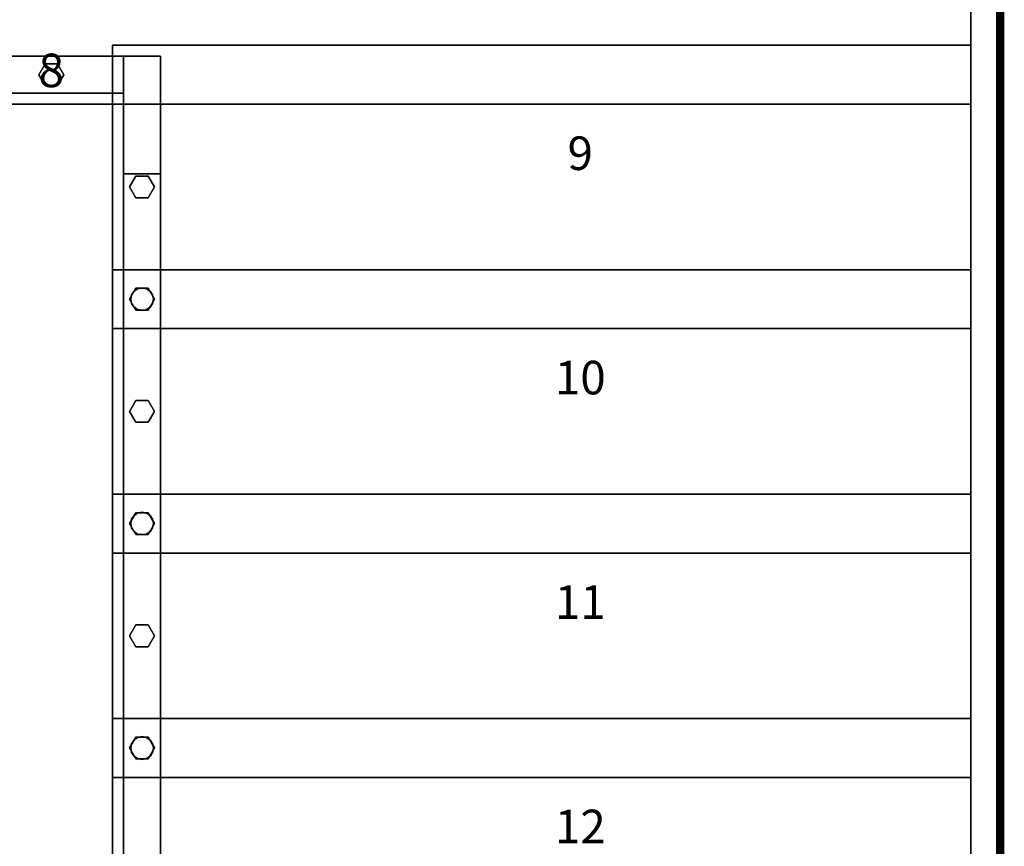
# Model space of a CAD drawing. Extents: x -2265 to 5, y -5 to 3045.
# Drawn here: x -1168 to 5, y 1007 to 1991 of the extents above; entities that cross this region are included whole.
import ezdxf
from ezdxf.enums import TextEntityAlignment as Align

# ---------------------------------------------------------------- set-up
doc = ezdxf.new("R2010")
doc.units = 0
doc.layers.add('_Arch_TW', color=6, linetype='CONTINUOUS')
doc.styles.get("Standard").update_dxf_attribs({"font": 'simplex', "bigfont": 'bigfont'})

msp = doc.modelspace()

# ---------------------------------------------------------------- linework, layer by layer
at = {"layer": '_Arch_TW', "color": 7, "linetype": 'CONTINUOUS', "const_width": 10}
msp.add_lwpolyline([(0, 0), (0, 3040), (-2260, 3040), (-2260, 0)], dxfattribs=at)
at = {"layer": '_Arch_TW', "color": 1}
for points, invisible_edges in [([(-1022, 1890, 1350), (-35, 3005, 1350), (-2225, 3005, 1350)], 13), ([(-2225, 3005, 1350), (-1203, 1890, 1350), (-1022, 1890, 1350)], 13), ([(-2225, 1890, 1306), (-2225, 3005, 1306), (-35, 3005, 1306)], 12), ([(-35, 3005, 1306), (-1203, 1890, 1306), (-2225, 1890, 1306)], 13), ([(-35, 3005, 1306), (-1022, 1890, 1306), (-1203, 1890, 1306)], 13), ([(-1022, 1890, 1350), (-35, 1890, 1350), (-35, 3005, 1350)], 12), ([(-35, 3005, 1306), (-35, 1890, 1306), (-1022, 1890, 1306)], 12), ([(-35, 1890, 1350), (-35, 1890, 1306), (-35, 3005, 1306)], 12), ([(-35, 1890, 1350), (-35, 3005, 1306), (-35, 3005, 1350)], 5), ([(-35, 1960, 1518.8), (-1057, 1960, 1518.8), (-1057, 1622.9, 1518.8)], 12), ([(-35, 1960, 1518.8), (-1057, 1622.9, 1518.8), (-35, 1622.9, 1518.8)], 5), ([(-35, 1960, 1474.8), (-35, 1622.9, 1474.8), (-1057, 1622.9, 1474.8)], 12), ([(-35, 1960, 1474.8), (-1057, 1622.9, 1474.8), (-1057, 1960, 1474.8)], 5), ([(-35, 1960, 1518.8), (-35, 1960, 1474.8), (-1057, 1960, 1474.8)], 12), ([(-35, 1960, 1518.8), (-1057, 1960, 1474.8), (-1057, 1960, 1518.8)], 5), ([(-1057, 1960, 1518.8), (-1057, 1960, 1474.8), (-1057, 1622.9, 1474.8)], 12), ([(-1057, 1960, 1518.8), (-1057, 1622.9, 1474.8), (-1057, 1622.9, 1518.8)], 5), ([(-35, 1622.9, 1518.8), (-35, 1622.9, 1474.8), (-35, 1960, 1474.8)], 12), ([(-35, 1622.9, 1518.8), (-35, 1960, 1474.8), (-35, 1960, 1518.8)], 5), ([(-1203, 1890, 1350), (-1203, 1890, 1306), (-1022, 1890, 1306)], 12), ([(-1203, 1890, 1350), (-1022, 1890, 1306), (-1022, 1890, 1350)], 5), ([(-1022, 1890, 1350), (-1022, 1890, 1306), (-35, 1890, 1306)], 12), ([(-1022, 1890, 1350), (-35, 1890, 1306), (-35, 1890, 1350)], 5), ([(-35, 1692.9, 1687.5), (-1057, 1692.9, 1687.5), (-1057, 1355.7, 1687.5)], 12), ([(-35, 1692.9, 1687.5), (-1057, 1355.7, 1687.5), (-35, 1355.7, 1687.5)], 5), ([(-35, 1692.9, 1643.5), (-35, 1355.7, 1643.5), (-1057, 1355.7, 1643.5)], 12), ([(-35, 1692.9, 1643.5), (-1057, 1355.7, 1643.5), (-1057, 1692.9, 1643.5)], 5), ([(-35, 1692.9, 1687.5), (-35, 1692.9, 1643.5), (-1057, 1692.9, 1643.5)], 12), ([(-35, 1692.9, 1687.5), (-1057, 1692.9, 1643.5), (-1057, 1692.9, 1687.5)], 5), ([(-1057, 1692.9, 1687.5), (-1057, 1692.9, 1643.5), (-1057, 1355.7, 1643.5)], 12), ([(-1057, 1692.9, 1687.5), (-1057, 1355.7, 1643.5), (-1057, 1355.7, 1687.5)], 5), ([(-35, 1355.7, 1687.5), (-35, 1355.7, 1643.5), (-35, 1692.9, 1643.5)], 12), ([(-35, 1355.7, 1687.5), (-35, 1692.9, 1643.5), (-35, 1692.9, 1687.5)], 5), ([(-1057, 1622.9, 1518.8), (-1057, 1622.9, 1474.8), (-35, 1622.9, 1474.8)], 12), ([(-1057, 1622.9, 1518.8), (-35, 1622.9, 1474.8), (-35, 1622.9, 1518.8)], 5), ([(-35, 1425.7, 1856.2), (-1057, 1425.7, 1856.2), (-1057, 1088.6, 1856.2)], 12), ([(-35, 1425.7, 1856.2), (-1057, 1088.6, 1856.2), (-35, 1088.6, 1856.2)], 5), ([(-35, 1425.7, 1812.2), (-35, 1088.6, 1812.2), (-1057, 1088.6, 1812.2)], 12), ([(-35, 1425.7, 1812.2), (-1057, 1088.6, 1812.2), (-1057, 1425.7, 1812.2)], 5), ([(-35, 1425.7, 1856.2), (-35, 1425.7, 1812.2), (-1057, 1425.7, 1812.2)], 12), ([(-35, 1425.7, 1856.2), (-1057, 1425.7, 1812.2), (-1057, 1425.7, 1856.2)], 5), ([(-1057, 1425.7, 1856.2), (-1057, 1425.7, 1812.2), (-1057, 1088.6, 1812.2)], 12), ([(-1057, 1425.7, 1856.2), (-1057, 1088.6, 1812.2), (-1057, 1088.6, 1856.2)], 5), ([(-35, 1088.6, 1856.2), (-35, 1088.6, 1812.2), (-35, 1425.7, 1812.2)], 12), ([(-35, 1088.6, 1856.2), (-35, 1425.7, 1812.2), (-35, 1425.7, 1856.2)], 5), ([(-1057, 1355.7, 1687.5), (-1057, 1355.7, 1643.5), (-35, 1355.7, 1643.5)], 12), ([(-1057, 1355.7, 1687.5), (-35, 1355.7, 1643.5), (-35, 1355.7, 1687.5)], 5), ([(-35, 1158.6, 2025), (-1057, 1158.6, 2025), (-1057, 821.4, 2025)], 12), ([(-35, 1158.6, 2025), (-1057, 821.4, 2025), (-35, 821.4, 2025)], 5), ([(-35, 1158.6, 1981), (-35, 821.4, 1981), (-1057, 821.4, 1981)], 12), ([(-35, 1158.6, 1981), (-1057, 821.4, 1981), (-1057, 1158.6, 1981)], 5), ([(-35, 1158.6, 2025), (-35, 1158.6, 1981), (-1057, 1158.6, 1981)], 12), ([(-35, 1158.6, 2025), (-1057, 1158.6, 1981), (-1057, 1158.6, 2025)], 5), ([(-1057, 1158.6, 2025), (-1057, 1158.6, 1981), (-1057, 821.4, 1981)], 12), ([(-1057, 1158.6, 2025), (-1057, 821.4, 1981), (-1057, 821.4, 2025)], 5), ([(-35, 821.4, 2025), (-35, 821.4, 1981), (-35, 1158.6, 1981)], 12), ([(-35, 821.4, 2025), (-35, 1158.6, 1981), (-35, 1158.6, 2025)], 5), ([(-1057, 1088.6, 1856.2), (-1057, 1088.6, 1812.2), (-35, 1088.6, 1812.2)], 12), ([(-1057, 1088.6, 1856.2), (-35, 1088.6, 1812.2), (-35, 1088.6, 1856.2)], 5)]:
    msp.add_3dface(points, dxfattribs=dict(at, invisible_edges=invisible_edges))
at = {"layer": '_Arch_TW', "color": 5}
for points, invisible_edges in [([(-1044, 1947, 2111.3), (-1216, 1947, 2111.3), (-1216, 1947, 2271.2)], 12), ([(-1044, 1947, 2111.3), (-1216, 1947, 2271.2), (-1216, 1947, 2271.3)], 13), ([(-1044, 1947, 2111.3), (-1216, 1947, 2271.3), (-1044, 1947, 2271.3)], 5), ([(-1044, 1903, 2111.3), (-1216, 1903, 2111.3), (-1216, 1947, 2111.3)], 12), ([(-1044, 1903, 2111.3), (-1216, 1947, 2111.3), (-1044, 1947, 2111.3)], 5), ([(-1216, 1947, 2271.3), (-1216, 1903, 2271.3), (-1044, 1903, 2271.3)], 12), ([(-1216, 1947, 2271.3), (-1044, 1903, 2271.3), (-1044, 1947, 2271.3)], 5), ([(-1044, 48, 3620), (-1044, 90, 3620), (-1044, 1947, 2447)], 12), ([(-1044, 48, 3620), (-1044, 1947, 2447), (-1044, 1807, 2346.1)], 13), ([(-1044, 1947, 2447), (-1044, 90, 3620), (-1000, 90, 3620)], 12), ([(-1044, 1947, 2447), (-1000, 90, 3620), (-1000, 1947, 2447)], 5), ([(-1000, 1947, 2447), (-1000, 1807, 2346.1), (-1044, 1807, 2346.1)], 12), ([(-1000, 1947, 2447), (-1044, 1807, 2346.1), (-1044, 1947, 2447)], 5), ([(-1044, 1947, 2271.3), (-1044, 1903, 2271.3), (-1044, 1903, 2111.3)], 12), ([(-1044, 1947, 2271.3), (-1044, 1903, 2111.3), (-1044, 1947, 2111.3)], 5), ([(-1044, 1947, 2111.3), (-1044, 1947, 1350), (-1044, 1807, 1350)], 12), ([(-1044, 1947, 2111.3), (-1044, 1807, 1350), (-1044, 1807, 2346.1)], 13), ([(-1044, 1947, 2111.3), (-1044, 1807, 2346.1), (-1044, 1947, 2447)], 13), ([(-1000, 1947, 2447), (-1044, 1947, 2447), (-1044, 1807, 2346.1)], 12), ([(-1000, 1947, 2447), (-1044, 1807, 2346.1), (-1000, 1807, 2346.1)], 5), ([(-1000, 1807, 1350), (-1044, 1807, 1350), (-1044, 1947, 1350)], 12), ([(-1000, 1807, 1350), (-1044, 1947, 1350), (-1000, 1947, 1350)], 5), ([(-1000, 1947, 1350), (-1044, 1947, 1350), (-1044, 1947, 2111.3)], 12), ([(-1000, 1947, 1350), (-1044, 1947, 2111.3), (-1044, 1947, 2271.3)], 13), ([(-1000, 1947, 1350), (-1044, 1947, 2271.3), (-1044, 1947, 2447)], 13), ([(-1000, 1947, 1350), (-1044, 1947, 2447), (-1000, 1947, 2447)], 5), ([(-1000, 166, 3382.7), (-1000, 1807, 2346.1), (-1000, 1947, 2447)], 12), ([(-1000, 166, 3382.7), (-1000, 1947, 2447), (-1000, 90, 3620)], 13), ([(-1000, 1947, 2447), (-1000, 1807, 2346.1), (-1000, 1807, 1350)], 12), ([(-1000, 1947, 2447), (-1000, 1807, 1350), (-1000, 1947, 1350)], 5), ([(-1044, 1903, 2271.3), (-1216, 1903, 2271.3), (-1216, 1903, 2271.2)], 12), ([(-1044, 1903, 2271.3), (-1216, 1903, 2271.2), (-1216, 1903, 2202.7)], 13), ([(-1044, 1903, 2271.3), (-1216, 1903, 2202.7), (-1216, 1903, 2111.3)], 13), ([(-1044, 1903, 2271.3), (-1216, 1903, 2111.3), (-1044, 1903, 2111.3)], 5), ([(-1044, 48, 3620), (-1044, 1807, 2346.1), (-1044, 166, 3382.7)], 5), ([(-1044, 166, 3382.7), (-1044, 1807, 2346.1), (-1000, 1807, 2346.1)], 12), ([(-1044, 166, 3382.7), (-1000, 1807, 2346.1), (-1000, 166, 3382.7)], 5), ([(-1000, 1807, 2346.1), (-1044, 1807, 2346.1), (-1044, 1807, 1350)], 12), ([(-1000, 1807, 2346.1), (-1044, 1807, 1350), (-1000, 1807, 1350)], 5)]:
    msp.add_3dface(points, dxfattribs=dict(at, invisible_edges=invisible_edges))
at = {"layer": '_Arch_TW', "color": 140}
for points, invisible_edges in [([(-1115, 1925, 2126.3), (-1137.5, 1938, 2126.3), (-1145, 1925, 2126.3)], 13), ([(-1115, 1925, 1352), (-1145, 1925, 1352), (-1137.5, 1938, 1352)], 13), ([(-1137.5, 1938, 2126.3), (-1137.5, 1938, 1352), (-1145, 1925, 1352)], 12), ([(-1137.5, 1938, 2126.3), (-1145, 1925, 1352), (-1145, 1925, 2126.3)], 5), ([(-1115, 1925, 2126.3), (-1122.5, 1938, 2126.3), (-1137.5, 1938, 2126.3)], 12), ([(-1115, 1925, 1352), (-1137.5, 1938, 1352), (-1122.5, 1938, 1352)], 5), ([(-1122.5, 1938, 2126.3), (-1122.5, 1938, 1352), (-1137.5, 1938, 1352)], 12), ([(-1122.5, 1938, 2126.3), (-1137.5, 1938, 1352), (-1137.5, 1938, 2126.3)], 5), ([(-1115, 1925, 2126.3), (-1115, 1925, 1352), (-1122.5, 1938, 1352)], 12), ([(-1115, 1925, 2126.3), (-1122.5, 1938, 1352), (-1122.5, 1938, 2126.3)], 5), ([(-1115, 1925, 2126.3), (-1145, 1925, 2126.3), (-1137.5, 1912, 2126.3)], 13), ([(-1115, 1925, 1352), (-1137.5, 1912, 1352), (-1145, 1925, 1352)], 13), ([(-1145, 1925, 2126.3), (-1145, 1925, 1352), (-1137.5, 1912, 1352)], 12), ([(-1145, 1925, 2126.3), (-1137.5, 1912, 1352), (-1137.5, 1912, 2126.3)], 5), ([(-1115, 1925, 2126.3), (-1137.5, 1912, 2126.3), (-1122.5, 1912, 2126.3)], 5), ([(-1115, 1925, 1352), (-1122.5, 1912, 1352), (-1137.5, 1912, 1352)], 12), ([(-1122.5, 1912, 2126.3), (-1122.5, 1912, 1352), (-1115, 1925, 1352)], 12), ([(-1122.5, 1912, 2126.3), (-1115, 1925, 1352), (-1115, 1925, 2126.3)], 5), ([(-1137.5, 1912, 2126.3), (-1137.5, 1912, 1352), (-1122.5, 1912, 1352)], 12), ([(-1137.5, 1912, 2126.3), (-1122.5, 1912, 1352), (-1122.5, 1912, 2126.3)], 5), ([(-1007, 1791.4, 2380.5), (-1029.5, 1804.4, 2380.5), (-1037, 1791.4, 2380.5)], 13), ([(-1007, 1791.4, 1520.8), (-1037, 1791.4, 1520.8), (-1029.5, 1804.4, 1520.8)], 13), ([(-1029.5, 1804.4, 2380.5), (-1029.5, 1804.4, 1520.8), (-1037, 1791.4, 1520.8)], 12), ([(-1029.5, 1804.4, 2380.5), (-1037, 1791.4, 1520.8), (-1037, 1791.4, 2380.5)], 5), ([(-1007, 1791.4, 2380.5), (-1014.5, 1804.4, 2380.5), (-1029.5, 1804.4, 2380.5)], 12), ([(-1007, 1791.4, 1520.8), (-1029.5, 1804.4, 1520.8), (-1014.5, 1804.4, 1520.8)], 5), ([(-1014.5, 1804.4, 2380.5), (-1014.5, 1804.4, 1520.8), (-1029.5, 1804.4, 1520.8)], 12), ([(-1014.5, 1804.4, 2380.5), (-1029.5, 1804.4, 1520.8), (-1029.5, 1804.4, 2380.5)], 5), ([(-1007, 1791.4, 2380.5), (-1007, 1791.4, 1520.8), (-1014.5, 1804.4, 1520.8)], 12), ([(-1007, 1791.4, 2380.5), (-1014.5, 1804.4, 1520.8), (-1014.5, 1804.4, 2380.5)], 5), ([(-1007, 1791.4, 2380.5), (-1037, 1791.4, 2380.5), (-1029.5, 1778.4, 2380.5)], 13), ([(-1007, 1791.4, 1520.8), (-1029.5, 1778.4, 1520.8), (-1037, 1791.4, 1520.8)], 13), ([(-1037, 1791.4, 2380.5), (-1037, 1791.4, 1520.8), (-1029.5, 1778.4, 1520.8)], 12), ([(-1037, 1791.4, 2380.5), (-1029.5, 1778.4, 1520.8), (-1029.5, 1778.4, 2380.5)], 5), ([(-1007, 1791.4, 2380.5), (-1029.5, 1778.4, 2380.5), (-1014.5, 1778.4, 2380.5)], 5), ([(-1007, 1791.4, 1520.8), (-1014.5, 1778.4, 1520.8), (-1029.5, 1778.4, 1520.8)], 12), ([(-1014.5, 1778.4, 2380.5), (-1014.5, 1778.4, 1520.8), (-1007, 1791.4, 1520.8)], 12), ([(-1014.5, 1778.4, 2380.5), (-1007, 1791.4, 1520.8), (-1007, 1791.4, 2380.5)], 5), ([(-1029.5, 1778.4, 2380.5), (-1029.5, 1778.4, 1520.8), (-1014.5, 1778.4, 1520.8)], 12), ([(-1029.5, 1778.4, 2380.5), (-1014.5, 1778.4, 1520.8), (-1014.5, 1778.4, 2380.5)], 5), ([(-1007, 1657.9, 2464.8), (-1029.5, 1670.8, 2464.8), (-1037, 1657.9, 2464.8)], 13), ([(-1007, 1657.9, 1689.5), (-1037, 1657.9, 1689.5), (-1029.5, 1670.8, 1689.5)], 13), ([(-1029.5, 1670.8, 2464.8), (-1029.5, 1670.8, 1689.5), (-1037, 1657.9, 1689.5)], 12), ([(-1029.5, 1670.8, 2464.8), (-1037, 1657.9, 1689.5), (-1037, 1657.9, 2464.8)], 5), ([(-1007, 1657.9, 2464.8), (-1014.5, 1670.8, 2464.8), (-1029.5, 1670.8, 2464.8)], 12), ([(-1007, 1657.9, 1689.5), (-1029.5, 1670.8, 1689.5), (-1014.5, 1670.8, 1689.5)], 5), ([(-1014.5, 1670.8, 2464.8), (-1014.5, 1670.8, 1689.5), (-1029.5, 1670.8, 1689.5)], 12), ([(-1014.5, 1670.8, 2464.8), (-1029.5, 1670.8, 1689.5), (-1029.5, 1670.8, 2464.8)], 5), ([(-1007, 1657.9, 2464.8), (-1007, 1657.9, 1689.5), (-1014.5, 1670.8, 1689.5)], 12), ([(-1007, 1657.9, 2464.8), (-1014.5, 1670.8, 1689.5), (-1014.5, 1670.8, 2464.8)], 5), ([(-1007, 1657.9, 2464.8), (-1037, 1657.9, 2464.8), (-1029.5, 1644.9, 2464.8)], 13), ([(-1007, 1657.9, 1689.5), (-1029.5, 1644.9, 1689.5), (-1037, 1657.9, 1689.5)], 13), ([(-1037, 1657.9, 2464.8), (-1037, 1657.9, 1689.5), (-1029.5, 1644.9, 1689.5)], 12), ([(-1037, 1657.9, 2464.8), (-1029.5, 1644.9, 1689.5), (-1029.5, 1644.9, 2464.8)], 5), ([(-1007, 1657.9, 2464.8), (-1029.5, 1644.9, 2464.8), (-1014.5, 1644.9, 2464.8)], 5), ([(-1007, 1657.9, 1689.5), (-1014.5, 1644.9, 1689.5), (-1029.5, 1644.9, 1689.5)], 12), ([(-1014.5, 1644.9, 2464.8), (-1014.5, 1644.9, 1689.5), (-1007, 1657.9, 1689.5)], 12), ([(-1014.5, 1644.9, 2464.8), (-1007, 1657.9, 1689.5), (-1007, 1657.9, 2464.8)], 5), ([(-1029.5, 1644.9, 2464.8), (-1029.5, 1644.9, 1689.5), (-1014.5, 1644.9, 1689.5)], 12), ([(-1029.5, 1644.9, 2464.8), (-1014.5, 1644.9, 1689.5), (-1014.5, 1644.9, 2464.8)], 5), ([(-1007, 1524.3, 2549.2), (-1029.5, 1537.3, 2549.2), (-1037, 1524.3, 2549.2)], 13), ([(-1007, 1524.3, 1689.5), (-1037, 1524.3, 1689.5), (-1029.5, 1537.3, 1689.5)], 13), ([(-1029.5, 1537.3, 2549.2), (-1029.5, 1537.3, 1689.5), (-1037, 1524.3, 1689.5)], 12), ([(-1029.5, 1537.3, 2549.2), (-1037, 1524.3, 1689.5), (-1037, 1524.3, 2549.2)], 5), ([(-1007, 1524.3, 2549.2), (-1014.5, 1537.3, 2549.2), (-1029.5, 1537.3, 2549.2)], 12), ([(-1007, 1524.3, 1689.5), (-1029.5, 1537.3, 1689.5), (-1014.5, 1537.3, 1689.5)], 5), ([(-1014.5, 1537.3, 2549.2), (-1014.5, 1537.3, 1689.5), (-1029.5, 1537.3, 1689.5)], 12), ([(-1014.5, 1537.3, 2549.2), (-1029.5, 1537.3, 1689.5), (-1029.5, 1537.3, 2549.2)], 5), ([(-1007, 1524.3, 2549.2), (-1007, 1524.3, 1689.5), (-1014.5, 1537.3, 1689.5)], 12), ([(-1007, 1524.3, 2549.2), (-1014.5, 1537.3, 1689.5), (-1014.5, 1537.3, 2549.2)], 5), ([(-1007, 1524.3, 2549.2), (-1037, 1524.3, 2549.2), (-1029.5, 1511.3, 2549.2)], 13), ([(-1007, 1524.3, 1689.5), (-1029.5, 1511.3, 1689.5), (-1037, 1524.3, 1689.5)], 13), ([(-1037, 1524.3, 2549.2), (-1037, 1524.3, 1689.5), (-1029.5, 1511.3, 1689.5)], 12), ([(-1037, 1524.3, 2549.2), (-1029.5, 1511.3, 1689.5), (-1029.5, 1511.3, 2549.2)], 5), ([(-1007, 1524.3, 2549.2), (-1029.5, 1511.3, 2549.2), (-1014.5, 1511.3, 2549.2)], 5), ([(-1007, 1524.3, 1689.5), (-1014.5, 1511.3, 1689.5), (-1029.5, 1511.3, 1689.5)], 12), ([(-1014.5, 1511.3, 2549.2), (-1014.5, 1511.3, 1689.5), (-1007, 1524.3, 1689.5)], 12), ([(-1014.5, 1511.3, 2549.2), (-1007, 1524.3, 1689.5), (-1007, 1524.3, 2549.2)], 5), ([(-1029.5, 1511.3, 2549.2), (-1029.5, 1511.3, 1689.5), (-1014.5, 1511.3, 1689.5)], 12), ([(-1029.5, 1511.3, 2549.2), (-1014.5, 1511.3, 1689.5), (-1014.5, 1511.3, 2549.2)], 5), ([(-1007, 1390.7, 2633.6), (-1029.5, 1403.7, 2633.6), (-1037, 1390.7, 2633.6)], 13), ([(-1007, 1390.7, 1858.2), (-1037, 1390.7, 1858.2), (-1029.5, 1403.7, 1858.2)], 13), ([(-1029.5, 1403.7, 2633.6), (-1029.5, 1403.7, 1858.2), (-1037, 1390.7, 1858.2)], 12), ([(-1029.5, 1403.7, 2633.6), (-1037, 1390.7, 1858.2), (-1037, 1390.7, 2633.6)], 5), ([(-1007, 1390.7, 2633.6), (-1014.5, 1403.7, 2633.6), (-1029.5, 1403.7, 2633.6)], 12), ([(-1007, 1390.7, 1858.2), (-1029.5, 1403.7, 1858.2), (-1014.5, 1403.7, 1858.2)], 5), ([(-1014.5, 1403.7, 2633.6), (-1014.5, 1403.7, 1858.2), (-1029.5, 1403.7, 1858.2)], 12), ([(-1014.5, 1403.7, 2633.6), (-1029.5, 1403.7, 1858.2), (-1029.5, 1403.7, 2633.6)], 5), ([(-1007, 1390.7, 2633.6), (-1007, 1390.7, 1858.2), (-1014.5, 1403.7, 1858.2)], 12), ([(-1007, 1390.7, 2633.6), (-1014.5, 1403.7, 1858.2), (-1014.5, 1403.7, 2633.6)], 5), ([(-1007, 1390.7, 2633.6), (-1037, 1390.7, 2633.6), (-1029.5, 1377.7, 2633.6)], 13), ([(-1007, 1390.7, 1858.2), (-1029.5, 1377.7, 1858.2), (-1037, 1390.7, 1858.2)], 13), ([(-1037, 1390.7, 2633.6), (-1037, 1390.7, 1858.2), (-1029.5, 1377.7, 1858.2)], 12), ([(-1037, 1390.7, 2633.6), (-1029.5, 1377.7, 1858.2), (-1029.5, 1377.7, 2633.6)], 5), ([(-1007, 1390.7, 2633.6), (-1029.5, 1377.7, 2633.6), (-1014.5, 1377.7, 2633.6)], 5), ([(-1007, 1390.7, 1858.2), (-1014.5, 1377.7, 1858.2), (-1029.5, 1377.7, 1858.2)], 12), ([(-1014.5, 1377.7, 2633.6), (-1014.5, 1377.7, 1858.2), (-1007, 1390.7, 1858.2)], 12), ([(-1014.5, 1377.7, 2633.6), (-1007, 1390.7, 1858.2), (-1007, 1390.7, 2633.6)], 5), ([(-1029.5, 1377.7, 2633.6), (-1029.5, 1377.7, 1858.2), (-1014.5, 1377.7, 1858.2)], 12), ([(-1029.5, 1377.7, 2633.6), (-1014.5, 1377.7, 1858.2), (-1014.5, 1377.7, 2633.6)], 5), ([(-1007, 1257.1, 2718), (-1029.5, 1270.1, 2718), (-1037, 1257.1, 2718)], 13), ([(-1007, 1257.1, 1858.2), (-1037, 1257.1, 1858.2), (-1029.5, 1270.1, 1858.2)], 13), ([(-1029.5, 1270.1, 2718), (-1029.5, 1270.1, 1858.2), (-1037, 1257.1, 1858.2)], 12), ([(-1029.5, 1270.1, 2718), (-1037, 1257.1, 1858.2), (-1037, 1257.1, 2718)], 5), ([(-1007, 1257.1, 2718), (-1014.5, 1270.1, 2718), (-1029.5, 1270.1, 2718)], 12), ([(-1007, 1257.1, 1858.2), (-1029.5, 1270.1, 1858.2), (-1014.5, 1270.1, 1858.2)], 5), ([(-1014.5, 1270.1, 2718), (-1014.5, 1270.1, 1858.2), (-1029.5, 1270.1, 1858.2)], 12), ([(-1014.5, 1270.1, 2718), (-1029.5, 1270.1, 1858.2), (-1029.5, 1270.1, 2718)], 5), ([(-1007, 1257.1, 2718), (-1007, 1257.1, 1858.2), (-1014.5, 1270.1, 1858.2)], 12), ([(-1007, 1257.1, 2718), (-1014.5, 1270.1, 1858.2), (-1014.5, 1270.1, 2718)], 5), ([(-1007, 1257.1, 2718), (-1037, 1257.1, 2718), (-1029.5, 1244.2, 2718)], 13), ([(-1007, 1257.1, 1858.2), (-1029.5, 1244.2, 1858.2), (-1037, 1257.1, 1858.2)], 13), ([(-1037, 1257.1, 2718), (-1037, 1257.1, 1858.2), (-1029.5, 1244.2, 1858.2)], 12), ([(-1037, 1257.1, 2718), (-1029.5, 1244.2, 1858.2), (-1029.5, 1244.2, 2718)], 5), ([(-1007, 1257.1, 2718), (-1029.5, 1244.2, 2718), (-1014.5, 1244.2, 2718)], 5), ([(-1007, 1257.1, 1858.2), (-1014.5, 1244.2, 1858.2), (-1029.5, 1244.2, 1858.2)], 12), ([(-1014.5, 1244.2, 2718), (-1014.5, 1244.2, 1858.2), (-1007, 1257.1, 1858.2)], 12), ([(-1014.5, 1244.2, 2718), (-1007, 1257.1, 1858.2), (-1007, 1257.1, 2718)], 5), ([(-1029.5, 1244.2, 2718), (-1029.5, 1244.2, 1858.2), (-1014.5, 1244.2, 1858.2)], 12), ([(-1029.5, 1244.2, 2718), (-1014.5, 1244.2, 1858.2), (-1014.5, 1244.2, 2718)], 5), ([(-1007, 1123.6, 2802.3), (-1029.5, 1136.6, 2802.3), (-1037, 1123.6, 2802.3)], 13), ([(-1007, 1123.6, 2027), (-1037, 1123.6, 2027), (-1029.5, 1136.6, 2027)], 13), ([(-1029.5, 1136.6, 2802.3), (-1029.5, 1136.6, 2027), (-1037, 1123.6, 2027)], 12), ([(-1029.5, 1136.6, 2802.3), (-1037, 1123.6, 2027), (-1037, 1123.6, 2802.3)], 5), ([(-1007, 1123.6, 2802.3), (-1014.5, 1136.6, 2802.3), (-1029.5, 1136.6, 2802.3)], 12), ([(-1007, 1123.6, 2027), (-1029.5, 1136.6, 2027), (-1014.5, 1136.6, 2027)], 5), ([(-1014.5, 1136.6, 2802.3), (-1014.5, 1136.6, 2027), (-1029.5, 1136.6, 2027)], 12), ([(-1014.5, 1136.6, 2802.3), (-1029.5, 1136.6, 2027), (-1029.5, 1136.6, 2802.3)], 5), ([(-1007, 1123.6, 2802.3), (-1007, 1123.6, 2027), (-1014.5, 1136.6, 2027)], 12), ([(-1007, 1123.6, 2802.3), (-1014.5, 1136.6, 2027), (-1014.5, 1136.6, 2802.3)], 5), ([(-1007, 1123.6, 2802.3), (-1037, 1123.6, 2802.3), (-1029.5, 1110.6, 2802.3)], 13), ([(-1007, 1123.6, 2027), (-1029.5, 1110.6, 2027), (-1037, 1123.6, 2027)], 13), ([(-1037, 1123.6, 2802.3), (-1037, 1123.6, 2027), (-1029.5, 1110.6, 2027)], 12), ([(-1037, 1123.6, 2802.3), (-1029.5, 1110.6, 2027), (-1029.5, 1110.6, 2802.3)], 5), ([(-1007, 1123.6, 2802.3), (-1029.5, 1110.6, 2802.3), (-1014.5, 1110.6, 2802.3)], 5), ([(-1007, 1123.6, 2027), (-1014.5, 1110.6, 2027), (-1029.5, 1110.6, 2027)], 12), ([(-1014.5, 1110.6, 2802.3), (-1014.5, 1110.6, 2027), (-1007, 1123.6, 2027)], 12), ([(-1014.5, 1110.6, 2802.3), (-1007, 1123.6, 2027), (-1007, 1123.6, 2802.3)], 5), ([(-1029.5, 1110.6, 2802.3), (-1029.5, 1110.6, 2027), (-1014.5, 1110.6, 2027)], 12), ([(-1029.5, 1110.6, 2802.3), (-1014.5, 1110.6, 2027), (-1014.5, 1110.6, 2802.3)], 5)]:
    msp.add_3dface(points, dxfattribs=dict(at, invisible_edges=invisible_edges))
at = {"layer": '_Arch_TW', "color": 150}
for points, invisible_edges in [([(-1008.5, 1657.9, 1643.5), (-1031.5, 1667.4, 1643.5), (-1034.5, 1663, 1643.5)], 13), ([(-1008.5, 1657.9, 1518.8), (-1034.5, 1663, 1518.8), (-1031.5, 1667.4, 1518.8)], 13), ([(-1031.5, 1667.4, 1643.5), (-1031.5, 1667.4, 1518.8), (-1034.5, 1663, 1518.8)], 12), ([(-1031.5, 1667.4, 1643.5), (-1034.5, 1663, 1518.8), (-1034.5, 1663, 1643.5)], 5), ([(-1008.5, 1657.9, 1643.5), (-1027.2, 1670.3, 1643.5), (-1031.5, 1667.4, 1643.5)], 13), ([(-1008.5, 1657.9, 1518.8), (-1031.5, 1667.4, 1518.8), (-1027.2, 1670.3, 1518.8)], 13), ([(-1027.2, 1670.3, 1643.5), (-1027.2, 1670.3, 1518.8), (-1031.5, 1667.4, 1518.8)], 12), ([(-1027.2, 1670.3, 1643.5), (-1031.5, 1667.4, 1518.8), (-1031.5, 1667.4, 1643.5)], 5), ([(-1008.5, 1657.9, 1643.5), (-1022, 1671.4, 1643.5), (-1027.2, 1670.3, 1643.5)], 13), ([(-1008.5, 1657.9, 1518.8), (-1027.2, 1670.3, 1518.8), (-1022, 1671.4, 1518.8)], 13), ([(-1022, 1671.4, 1643.5), (-1022, 1671.4, 1518.8), (-1027.2, 1670.3, 1518.8)], 12), ([(-1022, 1671.4, 1643.5), (-1027.2, 1670.3, 1518.8), (-1027.2, 1670.3, 1643.5)], 5), ([(-1008.5, 1657.9, 1643.5), (-1016.8, 1670.3, 1643.5), (-1022, 1671.4, 1643.5)], 13), ([(-1008.5, 1657.9, 1518.8), (-1022, 1671.4, 1518.8), (-1016.8, 1670.3, 1518.8)], 13), ([(-1016.8, 1670.3, 1643.5), (-1016.8, 1670.3, 1518.8), (-1022, 1671.4, 1518.8)], 12), ([(-1016.8, 1670.3, 1643.5), (-1022, 1671.4, 1518.8), (-1022, 1671.4, 1643.5)], 5), ([(-1008.5, 1657.9, 1643.5), (-1012.5, 1667.4, 1643.5), (-1016.8, 1670.3, 1643.5)], 13), ([(-1008.5, 1657.9, 1518.8), (-1016.8, 1670.3, 1518.8), (-1012.5, 1667.4, 1518.8)], 13), ([(-1012.5, 1667.4, 1643.5), (-1012.5, 1667.4, 1518.8), (-1016.8, 1670.3, 1518.8)], 12), ([(-1012.5, 1667.4, 1643.5), (-1016.8, 1670.3, 1518.8), (-1016.8, 1670.3, 1643.5)], 5), ([(-1008.5, 1657.9, 1643.5), (-1009.5, 1663, 1643.5), (-1012.5, 1667.4, 1643.5)], 12), ([(-1008.5, 1657.9, 1518.8), (-1012.5, 1667.4, 1518.8), (-1009.5, 1663, 1518.8)], 5), ([(-1009.5, 1663, 1643.5), (-1009.5, 1663, 1518.8), (-1012.5, 1667.4, 1518.8)], 12), ([(-1009.5, 1663, 1643.5), (-1012.5, 1667.4, 1518.8), (-1012.5, 1667.4, 1643.5)], 5), ([(-1008.5, 1657.9, 1643.5), (-1034.5, 1663, 1643.5), (-1035.5, 1657.9, 1643.5)], 13), ([(-1008.5, 1657.9, 1518.8), (-1035.5, 1657.9, 1518.8), (-1034.5, 1663, 1518.8)], 13), ([(-1034.5, 1663, 1643.5), (-1034.5, 1663, 1518.8), (-1035.5, 1657.9, 1518.8)], 12), ([(-1034.5, 1663, 1643.5), (-1035.5, 1657.9, 1518.8), (-1035.5, 1657.9, 1643.5)], 5), ([(-1008.5, 1657.9, 1643.5), (-1035.5, 1657.9, 1643.5), (-1034.5, 1652.7, 1643.5)], 13), ([(-1008.5, 1657.9, 1518.8), (-1034.5, 1652.7, 1518.8), (-1035.5, 1657.9, 1518.8)], 13), ([(-1035.5, 1657.9, 1643.5), (-1035.5, 1657.9, 1518.8), (-1034.5, 1652.7, 1518.8)], 12), ([(-1035.5, 1657.9, 1643.5), (-1034.5, 1652.7, 1518.8), (-1034.5, 1652.7, 1643.5)], 5), ([(-1008.5, 1657.9, 1643.5), (-1034.5, 1652.7, 1643.5), (-1031.5, 1648.3, 1643.5)], 13), ([(-1008.5, 1657.9, 1518.8), (-1031.5, 1648.3, 1518.8), (-1034.5, 1652.7, 1518.8)], 13), ([(-1008.5, 1657.9, 1643.5), (-1031.5, 1648.3, 1643.5), (-1027.2, 1645.4, 1643.5)], 13), ([(-1008.5, 1657.9, 1518.8), (-1027.2, 1645.4, 1518.8), (-1031.5, 1648.3, 1518.8)], 13), ([(-1008.5, 1657.9, 1643.5), (-1027.2, 1645.4, 1643.5), (-1022, 1644.4, 1643.5)], 13), ([(-1008.5, 1657.9, 1518.8), (-1022, 1644.4, 1518.8), (-1027.2, 1645.4, 1518.8)], 13), ([(-1008.5, 1657.9, 1643.5), (-1022, 1644.4, 1643.5), (-1016.8, 1645.4, 1643.5)], 13), ([(-1008.5, 1657.9, 1518.8), (-1016.8, 1645.4, 1518.8), (-1022, 1644.4, 1518.8)], 13), ([(-1008.5, 1657.9, 1643.5), (-1016.8, 1645.4, 1643.5), (-1012.5, 1648.3, 1643.5)], 13), ([(-1008.5, 1657.9, 1518.8), (-1012.5, 1648.3, 1518.8), (-1016.8, 1645.4, 1518.8)], 13), ([(-1008.5, 1657.9, 1643.5), (-1012.5, 1648.3, 1643.5), (-1009.5, 1652.7, 1643.5)], 5), ([(-1008.5, 1657.9, 1518.8), (-1009.5, 1652.7, 1518.8), (-1012.5, 1648.3, 1518.8)], 12), ([(-1008.5, 1657.9, 1643.5), (-1008.5, 1657.9, 1518.8), (-1009.5, 1663, 1518.8)], 12), ([(-1008.5, 1657.9, 1643.5), (-1009.5, 1663, 1518.8), (-1009.5, 1663, 1643.5)], 5), ([(-1009.5, 1652.7, 1643.5), (-1009.5, 1652.7, 1518.8), (-1008.5, 1657.9, 1518.8)], 12), ([(-1009.5, 1652.7, 1643.5), (-1008.5, 1657.9, 1518.8), (-1008.5, 1657.9, 1643.5)], 5), ([(-1034.5, 1652.7, 1643.5), (-1034.5, 1652.7, 1518.8), (-1031.5, 1648.3, 1518.8)], 12), ([(-1034.5, 1652.7, 1643.5), (-1031.5, 1648.3, 1518.8), (-1031.5, 1648.3, 1643.5)], 5), ([(-1031.5, 1648.3, 1643.5), (-1031.5, 1648.3, 1518.8), (-1027.2, 1645.4, 1518.8)], 12), ([(-1031.5, 1648.3, 1643.5), (-1027.2, 1645.4, 1518.8), (-1027.2, 1645.4, 1643.5)], 5), ([(-1027.2, 1645.4, 1643.5), (-1027.2, 1645.4, 1518.8), (-1022, 1644.4, 1518.8)], 12), ([(-1027.2, 1645.4, 1643.5), (-1022, 1644.4, 1518.8), (-1022, 1644.4, 1643.5)], 5), ([(-1022, 1644.4, 1643.5), (-1022, 1644.4, 1518.8), (-1016.8, 1645.4, 1518.8)], 12), ([(-1022, 1644.4, 1643.5), (-1016.8, 1645.4, 1518.8), (-1016.8, 1645.4, 1643.5)], 5), ([(-1016.8, 1645.4, 1643.5), (-1016.8, 1645.4, 1518.8), (-1012.5, 1648.3, 1518.8)], 12), ([(-1016.8, 1645.4, 1643.5), (-1012.5, 1648.3, 1518.8), (-1012.5, 1648.3, 1643.5)], 5), ([(-1012.5, 1648.3, 1643.5), (-1012.5, 1648.3, 1518.8), (-1009.5, 1652.7, 1518.8)], 12), ([(-1012.5, 1648.3, 1643.5), (-1009.5, 1652.7, 1518.8), (-1009.5, 1652.7, 1643.5)], 5), ([(-1008.5, 1390.7, 1812.2), (-1034.5, 1395.9, 1812.2), (-1035.5, 1390.7, 1812.2)], 13), ([(-1008.5, 1390.7, 1687.5), (-1035.5, 1390.7, 1687.5), (-1034.5, 1395.9, 1687.5)], 13), ([(-1034.5, 1395.9, 1812.2), (-1034.5, 1395.9, 1687.5), (-1035.5, 1390.7, 1687.5)], 12), ([(-1034.5, 1395.9, 1812.2), (-1035.5, 1390.7, 1687.5), (-1035.5, 1390.7, 1812.2)], 5), ([(-1008.5, 1390.7, 1812.2), (-1031.5, 1400.3, 1812.2), (-1034.5, 1395.9, 1812.2)], 13), ([(-1008.5, 1390.7, 1687.5), (-1034.5, 1395.9, 1687.5), (-1031.5, 1400.3, 1687.5)], 13), ([(-1031.5, 1400.3, 1812.2), (-1031.5, 1400.3, 1687.5), (-1034.5, 1395.9, 1687.5)], 12), ([(-1031.5, 1400.3, 1812.2), (-1034.5, 1395.9, 1687.5), (-1034.5, 1395.9, 1812.2)], 5), ([(-1008.5, 1390.7, 1812.2), (-1027.2, 1403.2, 1812.2), (-1031.5, 1400.3, 1812.2)], 13), ([(-1008.5, 1390.7, 1687.5), (-1031.5, 1400.3, 1687.5), (-1027.2, 1403.2, 1687.5)], 13), ([(-1027.2, 1403.2, 1812.2), (-1027.2, 1403.2, 1687.5), (-1031.5, 1400.3, 1687.5)], 12), ([(-1027.2, 1403.2, 1812.2), (-1031.5, 1400.3, 1687.5), (-1031.5, 1400.3, 1812.2)], 5), ([(-1008.5, 1390.7, 1812.2), (-1022, 1404.2, 1812.2), (-1027.2, 1403.2, 1812.2)], 13), ([(-1008.5, 1390.7, 1687.5), (-1027.2, 1403.2, 1687.5), (-1022, 1404.2, 1687.5)], 13), ([(-1022, 1404.2, 1812.2), (-1022, 1404.2, 1687.5), (-1027.2, 1403.2, 1687.5)], 12), ([(-1022, 1404.2, 1812.2), (-1027.2, 1403.2, 1687.5), (-1027.2, 1403.2, 1812.2)], 5), ([(-1008.5, 1390.7, 1812.2), (-1016.8, 1403.2, 1812.2), (-1022, 1404.2, 1812.2)], 13), ([(-1008.5, 1390.7, 1687.5), (-1022, 1404.2, 1687.5), (-1016.8, 1403.2, 1687.5)], 13), ([(-1016.8, 1403.2, 1812.2), (-1016.8, 1403.2, 1687.5), (-1022, 1404.2, 1687.5)], 12), ([(-1016.8, 1403.2, 1812.2), (-1022, 1404.2, 1687.5), (-1022, 1404.2, 1812.2)], 5), ([(-1008.5, 1390.7, 1812.2), (-1012.5, 1400.3, 1812.2), (-1016.8, 1403.2, 1812.2)], 13), ([(-1008.5, 1390.7, 1687.5), (-1016.8, 1403.2, 1687.5), (-1012.5, 1400.3, 1687.5)], 13), ([(-1012.5, 1400.3, 1812.2), (-1012.5, 1400.3, 1687.5), (-1016.8, 1403.2, 1687.5)], 12), ([(-1012.5, 1400.3, 1812.2), (-1016.8, 1403.2, 1687.5), (-1016.8, 1403.2, 1812.2)], 5), ([(-1008.5, 1390.7, 1812.2), (-1009.5, 1395.9, 1812.2), (-1012.5, 1400.3, 1812.2)], 12), ([(-1008.5, 1390.7, 1687.5), (-1012.5, 1400.3, 1687.5), (-1009.5, 1395.9, 1687.5)], 5), ([(-1009.5, 1395.9, 1812.2), (-1009.5, 1395.9, 1687.5), (-1012.5, 1400.3, 1687.5)], 12), ([(-1009.5, 1395.9, 1812.2), (-1012.5, 1400.3, 1687.5), (-1012.5, 1400.3, 1812.2)], 5), ([(-1008.5, 1390.7, 1812.2), (-1008.5, 1390.7, 1687.5), (-1009.5, 1395.9, 1687.5)], 12), ([(-1008.5, 1390.7, 1812.2), (-1009.5, 1395.9, 1687.5), (-1009.5, 1395.9, 1812.2)], 5), ([(-1008.5, 1390.7, 1812.2), (-1035.5, 1390.7, 1812.2), (-1034.5, 1385.5, 1812.2)], 13), ([(-1008.5, 1390.7, 1687.5), (-1034.5, 1385.5, 1687.5), (-1035.5, 1390.7, 1687.5)], 13), ([(-1035.5, 1390.7, 1812.2), (-1035.5, 1390.7, 1687.5), (-1034.5, 1385.5, 1687.5)], 12), ([(-1035.5, 1390.7, 1812.2), (-1034.5, 1385.5, 1687.5), (-1034.5, 1385.5, 1812.2)], 5), ([(-1008.5, 1390.7, 1812.2), (-1034.5, 1385.5, 1812.2), (-1031.5, 1381.2, 1812.2)], 13), ([(-1008.5, 1390.7, 1687.5), (-1031.5, 1381.2, 1687.5), (-1034.5, 1385.5, 1687.5)], 13), ([(-1034.5, 1385.5, 1812.2), (-1034.5, 1385.5, 1687.5), (-1031.5, 1381.2, 1687.5)], 12), ([(-1034.5, 1385.5, 1812.2), (-1031.5, 1381.2, 1687.5), (-1031.5, 1381.2, 1812.2)], 5), ([(-1008.5, 1390.7, 1812.2), (-1031.5, 1381.2, 1812.2), (-1027.2, 1378.2, 1812.2)], 13), ([(-1008.5, 1390.7, 1687.5), (-1027.2, 1378.2, 1687.5), (-1031.5, 1381.2, 1687.5)], 13), ([(-1008.5, 1390.7, 1812.2), (-1027.2, 1378.2, 1812.2), (-1022, 1377.2, 1812.2)], 13), ([(-1008.5, 1390.7, 1687.5), (-1022, 1377.2, 1687.5), (-1027.2, 1378.2, 1687.5)], 13), ([(-1008.5, 1390.7, 1812.2), (-1022, 1377.2, 1812.2), (-1016.8, 1378.2, 1812.2)], 13), ([(-1008.5, 1390.7, 1687.5), (-1016.8, 1378.2, 1687.5), (-1022, 1377.2, 1687.5)], 13), ([(-1008.5, 1390.7, 1812.2), (-1016.8, 1378.2, 1812.2), (-1012.5, 1381.2, 1812.2)], 13), ([(-1008.5, 1390.7, 1687.5), (-1012.5, 1381.2, 1687.5), (-1016.8, 1378.2, 1687.5)], 13), ([(-1008.5, 1390.7, 1812.2), (-1012.5, 1381.2, 1812.2), (-1009.5, 1385.5, 1812.2)], 5), ([(-1008.5, 1390.7, 1687.5), (-1009.5, 1385.5, 1687.5), (-1012.5, 1381.2, 1687.5)], 12), ([(-1012.5, 1381.2, 1812.2), (-1012.5, 1381.2, 1687.5), (-1009.5, 1385.5, 1687.5)], 12), ([(-1012.5, 1381.2, 1812.2), (-1009.5, 1385.5, 1687.5), (-1009.5, 1385.5, 1812.2)], 5), ([(-1009.5, 1385.5, 1812.2), (-1009.5, 1385.5, 1687.5), (-1008.5, 1390.7, 1687.5)], 12), ([(-1009.5, 1385.5, 1812.2), (-1008.5, 1390.7, 1687.5), (-1008.5, 1390.7, 1812.2)], 5), ([(-1031.5, 1381.2, 1812.2), (-1031.5, 1381.2, 1687.5), (-1027.2, 1378.2, 1687.5)], 12), ([(-1031.5, 1381.2, 1812.2), (-1027.2, 1378.2, 1687.5), (-1027.2, 1378.2, 1812.2)], 5), ([(-1027.2, 1378.2, 1812.2), (-1027.2, 1378.2, 1687.5), (-1022, 1377.2, 1687.5)], 12), ([(-1027.2, 1378.2, 1812.2), (-1022, 1377.2, 1687.5), (-1022, 1377.2, 1812.2)], 5), ([(-1022, 1377.2, 1812.2), (-1022, 1377.2, 1687.5), (-1016.8, 1378.2, 1687.5)], 12), ([(-1022, 1377.2, 1812.2), (-1016.8, 1378.2, 1687.5), (-1016.8, 1378.2, 1812.2)], 5), ([(-1016.8, 1378.2, 1812.2), (-1016.8, 1378.2, 1687.5), (-1012.5, 1381.2, 1687.5)], 12), ([(-1016.8, 1378.2, 1812.2), (-1012.5, 1381.2, 1687.5), (-1012.5, 1381.2, 1812.2)], 5), ([(-1008.5, 1123.6, 1981), (-1034.5, 1128.7, 1981), (-1035.5, 1123.6, 1981)], 13), ([(-1008.5, 1123.6, 1856.2), (-1035.5, 1123.6, 1856.2), (-1034.5, 1128.7, 1856.2)], 13), ([(-1034.5, 1128.7, 1981), (-1034.5, 1128.7, 1856.2), (-1035.5, 1123.6, 1856.2)], 12), ([(-1034.5, 1128.7, 1981), (-1035.5, 1123.6, 1856.2), (-1035.5, 1123.6, 1981)], 5), ([(-1008.5, 1123.6, 1981), (-1031.5, 1133.1, 1981), (-1034.5, 1128.7, 1981)], 13), ([(-1008.5, 1123.6, 1856.2), (-1034.5, 1128.7, 1856.2), (-1031.5, 1133.1, 1856.2)], 13), ([(-1031.5, 1133.1, 1981), (-1031.5, 1133.1, 1856.2), (-1034.5, 1128.7, 1856.2)], 12), ([(-1031.5, 1133.1, 1981), (-1034.5, 1128.7, 1856.2), (-1034.5, 1128.7, 1981)], 5), ([(-1008.5, 1123.6, 1981), (-1027.2, 1136, 1981), (-1031.5, 1133.1, 1981)], 13), ([(-1008.5, 1123.6, 1856.2), (-1031.5, 1133.1, 1856.2), (-1027.2, 1136, 1856.2)], 13), ([(-1027.2, 1136, 1981), (-1027.2, 1136, 1856.2), (-1031.5, 1133.1, 1856.2)], 12), ([(-1027.2, 1136, 1981), (-1031.5, 1133.1, 1856.2), (-1031.5, 1133.1, 1981)], 5), ([(-1008.5, 1123.6, 1981), (-1022, 1137.1, 1981), (-1027.2, 1136, 1981)], 13), ([(-1008.5, 1123.6, 1856.2), (-1027.2, 1136, 1856.2), (-1022, 1137.1, 1856.2)], 13), ([(-1022, 1137.1, 1981), (-1022, 1137.1, 1856.2), (-1027.2, 1136, 1856.2)], 12), ([(-1022, 1137.1, 1981), (-1027.2, 1136, 1856.2), (-1027.2, 1136, 1981)], 5), ([(-1008.5, 1123.6, 1981), (-1016.8, 1136, 1981), (-1022, 1137.1, 1981)], 13), ([(-1008.5, 1123.6, 1856.2), (-1022, 1137.1, 1856.2), (-1016.8, 1136, 1856.2)], 13), ([(-1016.8, 1136, 1981), (-1016.8, 1136, 1856.2), (-1022, 1137.1, 1856.2)], 12), ([(-1016.8, 1136, 1981), (-1022, 1137.1, 1856.2), (-1022, 1137.1, 1981)], 5), ([(-1008.5, 1123.6, 1981), (-1012.5, 1133.1, 1981), (-1016.8, 1136, 1981)], 13), ([(-1008.5, 1123.6, 1856.2), (-1016.8, 1136, 1856.2), (-1012.5, 1133.1, 1856.2)], 13), ([(-1012.5, 1133.1, 1981), (-1012.5, 1133.1, 1856.2), (-1016.8, 1136, 1856.2)], 12), ([(-1012.5, 1133.1, 1981), (-1016.8, 1136, 1856.2), (-1016.8, 1136, 1981)], 5), ([(-1008.5, 1123.6, 1981), (-1009.5, 1128.7, 1981), (-1012.5, 1133.1, 1981)], 12), ([(-1008.5, 1123.6, 1856.2), (-1012.5, 1133.1, 1856.2), (-1009.5, 1128.7, 1856.2)], 5), ([(-1009.5, 1128.7, 1981), (-1009.5, 1128.7, 1856.2), (-1012.5, 1133.1, 1856.2)], 12), ([(-1009.5, 1128.7, 1981), (-1012.5, 1133.1, 1856.2), (-1012.5, 1133.1, 1981)], 5), ([(-1008.5, 1123.6, 1981), (-1008.5, 1123.6, 1856.2), (-1009.5, 1128.7, 1856.2)], 12), ([(-1008.5, 1123.6, 1981), (-1009.5, 1128.7, 1856.2), (-1009.5, 1128.7, 1981)], 5), ([(-1008.5, 1123.6, 1981), (-1035.5, 1123.6, 1981), (-1034.5, 1118.4, 1981)], 13), ([(-1008.5, 1123.6, 1856.2), (-1034.5, 1118.4, 1856.2), (-1035.5, 1123.6, 1856.2)], 13), ([(-1035.5, 1123.6, 1981), (-1035.5, 1123.6, 1856.2), (-1034.5, 1118.4, 1856.2)], 12), ([(-1035.5, 1123.6, 1981), (-1034.5, 1118.4, 1856.2), (-1034.5, 1118.4, 1981)], 5), ([(-1008.5, 1123.6, 1981), (-1034.5, 1118.4, 1981), (-1031.5, 1114, 1981)], 13), ([(-1008.5, 1123.6, 1856.2), (-1031.5, 1114, 1856.2), (-1034.5, 1118.4, 1856.2)], 13), ([(-1034.5, 1118.4, 1981), (-1034.5, 1118.4, 1856.2), (-1031.5, 1114, 1856.2)], 12), ([(-1034.5, 1118.4, 1981), (-1031.5, 1114, 1856.2), (-1031.5, 1114, 1981)], 5), ([(-1008.5, 1123.6, 1981), (-1031.5, 1114, 1981), (-1027.2, 1111.1, 1981)], 13), ([(-1008.5, 1123.6, 1856.2), (-1027.2, 1111.1, 1856.2), (-1031.5, 1114, 1856.2)], 13), ([(-1008.5, 1123.6, 1981), (-1027.2, 1111.1, 1981), (-1022, 1110.1, 1981)], 13), ([(-1008.5, 1123.6, 1856.2), (-1022, 1110.1, 1856.2), (-1027.2, 1111.1, 1856.2)], 13), ([(-1008.5, 1123.6, 1981), (-1022, 1110.1, 1981), (-1016.8, 1111.1, 1981)], 13), ([(-1008.5, 1123.6, 1856.2), (-1016.8, 1111.1, 1856.2), (-1022, 1110.1, 1856.2)], 13), ([(-1008.5, 1123.6, 1981), (-1016.8, 1111.1, 1981), (-1012.5, 1114, 1981)], 13), ([(-1008.5, 1123.6, 1856.2), (-1012.5, 1114, 1856.2), (-1016.8, 1111.1, 1856.2)], 13), ([(-1008.5, 1123.6, 1981), (-1012.5, 1114, 1981), (-1009.5, 1118.4, 1981)], 5), ([(-1008.5, 1123.6, 1856.2), (-1009.5, 1118.4, 1856.2), (-1012.5, 1114, 1856.2)], 12), ([(-1012.5, 1114, 1981), (-1012.5, 1114, 1856.2), (-1009.5, 1118.4, 1856.2)], 12), ([(-1012.5, 1114, 1981), (-1009.5, 1118.4, 1856.2), (-1009.5, 1118.4, 1981)], 5), ([(-1009.5, 1118.4, 1981), (-1009.5, 1118.4, 1856.2), (-1008.5, 1123.6, 1856.2)], 12), ([(-1009.5, 1118.4, 1981), (-1008.5, 1123.6, 1856.2), (-1008.5, 1123.6, 1981)], 5), ([(-1031.5, 1114, 1981), (-1031.5, 1114, 1856.2), (-1027.2, 1111.1, 1856.2)], 12), ([(-1031.5, 1114, 1981), (-1027.2, 1111.1, 1856.2), (-1027.2, 1111.1, 1981)], 5), ([(-1027.2, 1111.1, 1981), (-1027.2, 1111.1, 1856.2), (-1022, 1110.1, 1856.2)], 12), ([(-1027.2, 1111.1, 1981), (-1022, 1110.1, 1856.2), (-1022, 1110.1, 1981)], 5), ([(-1022, 1110.1, 1981), (-1022, 1110.1, 1856.2), (-1016.8, 1111.1, 1856.2)], 12), ([(-1022, 1110.1, 1981), (-1016.8, 1111.1, 1856.2), (-1016.8, 1111.1, 1981)], 5), ([(-1016.8, 1111.1, 1981), (-1016.8, 1111.1, 1856.2), (-1012.5, 1114, 1856.2)], 12), ([(-1016.8, 1111.1, 1981), (-1012.5, 1114, 1856.2), (-1012.5, 1114, 1981)], 5)]:
    msp.add_3dface(points, dxfattribs=dict(at, invisible_edges=invisible_edges))

# ---------------------------------------------------------------- texts
at = {"layer": '_Arch_TW', "color": 6}
for s, p in [('8', (-1130.1, 1925, -80)), ('9', (-500.1, 1826.4, -80)), ('10', (-500, 1559.3, -80)), ('11', (-500, 1292.1, -80)), ('12', (-500, 1025, -80))]:
    msp.add_text(s, height=40, dxfattribs=at).set_placement(p, align=Align.MIDDLE)

doc.saveas('drawing.dxf')
